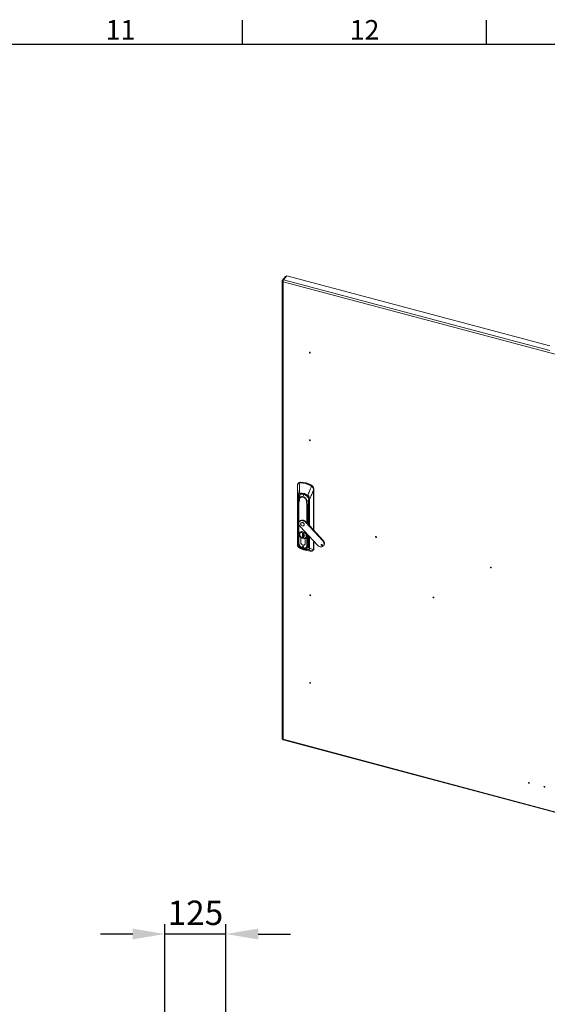
# Model space of a CAD drawing. Units: millimetres. Extents: x 63 to 8590, y 73 to 6123.
# Drawn here: x 5434 to 6515, y 3955 to 5974 of the extents above; entities that cross this region are included whole.
import ezdxf
from ezdxf.enums import TextEntityAlignment as Align

# ---------------------------------------------------------------- set-up
doc = ezdxf.new("R2010")
doc.units = ezdxf.units.MM
doc.header["$LTSCALE"] = 5
doc.header["$PDSIZE"] = -1
doc.layers.add('Dimensions', color=7, linetype='Continuous')
doc.layers.add('Title Block', color=7, linetype='Continuous')
doc.styles.add('ISO Proportional', font='ARIALN.TTF', dxfattribs={"width": 0.8})
doc.styles.get("Standard").update_dxf_attribs({"font": 'romans.shx', "width": 0.8})
doc.dimstyles.new('SLDDIMSTYLE2', dxfattribs={"dimscale": 10, "dimtxt": 2.5, "dimasz": 3.302, "dimexe": 1, "dimexo": 1, "dimgap": 0.926042, "dimtad": 1, "dimdec": 0, "dimrnd": 1e-09, "dimzin": 12, "dimdsep": 46, "dimtxsty": 'Standard', "dimcen": 2, "dimadec": 0, "dimazin": 3, "dimtfac": 1, "dimtdec": 0, "dimtmove": 0, "dimatfit": 0, "dimfxl": 1, "dimfrac": 2, "dimtolj": 1, "dimtzin": 12, "dimarcsym": 0})

# ---------------------------------------------------------------- blocks, each defined once
blk = doc.blocks.new('ISO A1 title block')
at = {"layer": 'Title Block'}
for p, q in [((570, 574), (570, 579)), ((620, 574), (620, 579)), ((820, 574), (20, 574))]:
    blk.add_line(p, q, dxfattribs=at)
at = {"layer": 'Title Block', "style": 'ISO Proportional'}
for s, p in [('11', (545, 576.5)), ('12', (595, 576.5))]:
    blk.add_text(s, height=4, dxfattribs=at).set_placement(p, align=Align.MIDDLE)
at = {"layer": 'Title Block', "style": 'ISO Proportional', "flags": 8}
for tag, p in [('FILENAME', (747, 43)), ('DATE', (772, 43)), ('SCALE', (802, 43)), ('EDITION', (787, 23)), ('SHEET', (802, 23))]:
    blk.add_attdef(tag, text='', height=2.5, dxfattribs=at).set_placement(p, align=Align.MIDDLE_LEFT)
blk.add_attdef('DRAWING_NUMBER', text='', height=3, dxfattribs=at).set_placement((755, 25), align=Align.MIDDLE)
blk = doc.blocks.new('*D3')
at = {"layer": 'Defpoints', "color": 0, "transparency": 16777216}
for p in [(5731.3, 4099.4), (5731.3, 3594.2), (5856.3, 3594.2)]:
    blk.add_point(p, dxfattribs=at)
at = {"layer": 'Dimensions', "color": 0, "lineweight": -2, "transparency": 16777216}
for p, q in [((5731.3, 3614.2), (5731.3, 4119.4)), ((5856.3, 3614.2), (5856.3, 4119.4)), ((5665.2, 4099.4), (5599.2, 4099.4)), ((5856.3, 4099.4), (5731.3, 4099.4)), ((5922.3, 4099.4), (5988.4, 4099.4))]:
    blk.add_line(p, q, dxfattribs=at)
at = {"layer": 'Dimensions', "color": 0, "transparency": 16777216}
for points in [[(5665.2, 4110.4), (5665.2, 4088.4), (5731.3, 4099.4)], [(5922.3, 4110.4), (5922.3, 4088.4), (5856.3, 4099.4)]]:
    blk.add_solid(points, dxfattribs=at)
at = {"layer": 'Dimensions', "color": 0, "transparency": 16777216, "insert": (5793.8, 4167.9), "char_height": 50, "attachment_point": 2}
blk.add_mtext('\\A1;125', dxfattribs=at)

msp = doc.modelspace()

# ---------------------------------------------------------------- linework, layer by layer
at = {"color": 7, "linetype": 'Continuous', "lineweight": 18}
for p, q in [((5971.4, 5438.7), (5971.4, 4499.8)), ((5978.3, 5447.8), (5971.7, 5439.4)), ((5973.3, 5439), (5971.7, 5439.4)), ((5973.2, 5436.6), (5973.2, 4498.6)), ((5974, 5440.9), (5980.7, 5449.2)), ((5979.3, 5447.5), (5978.3, 5447.8)), ((6519.6, 5305.6), (5980.7, 5449.2)), ((6002.9, 5017.1), (6002.9, 4896.4)), ((6002.9, 4896.3), (6002.9, 5017.1)), ((6004.7, 5024), (6004, 5023)), ((6006.6, 5024.7), (6008.2, 5024.9)), ((6008.9, 5025.8), (6008.2, 5024.9)), ((6031.3, 5019.8), (6030.5, 5018.9)), ((6030.5, 5018.9), (6032.1, 5017.9)), ((6035.7, 5011.4), (6036.4, 5012.2)), ((6036.4, 5012.2), (6036.4, 4927)), ((6003.6, 4896.7), (6003.6, 4996.6)), ((6003.9, 4996.4), (6003.9, 4896.5)), ((6004.4, 4989.9), (6004.4, 4902.9)), ((6004.8, 4992.5), (6005, 4990)), ((6006, 4993.4), (6006, 4993.2)), ((6006.7, 4991), (6007, 4990.8)), ((6021, 4987.1), (6021.4, 4987.1)), ((6004.7, 4978.3), (6004.6, 4968.6)), ((6004.6, 4968.5), (6004.7, 4978.2)), ((6004.6, 4968.6), (6004.6, 4902)), ((6004.6, 4901.9), (6004.6, 4968.5)), ((6004.8, 4978.4), (6004.7, 4978.3)), ((6004.7, 4978.3), (6004.7, 4978.3)), ((6005.4, 4984), (6005.4, 4900.8)), ((6024.6, 4972.9), (6024.9, 4963.1)), ((6025.2, 4963.3), (6024.9, 4973)), ((6026.3, 4984.2), (6026.3, 4938)), ((6014, 4946.7), (6014.9, 4947.7)), ((6007.6, 4946), (6006.8, 4944.9)), ((6008.4, 4935.1), (6043.2, 4897.1)), ((6010.1, 4942.5), (6009.7, 4942.1)), ((6012.9, 4942.9), (6013.2, 4943.3)), ((6016, 4937.1), (6016.3, 4937.5)), ((6019.7, 4943.2), (6020.5, 4944.3)), ((6054.6, 4905.3), (6019.7, 4943.2)), ((6055.4, 4906.3), (6020.5, 4944.3)), ((6002.8, 4903.8), (6002.9, 4925.2)), ((6007.2, 4920.3), (6007.1, 4919.2)), ((6008, 4923.2), (6007.4, 4922.4)), ((6008.7, 4922.2), (6008.5, 4922)), ((6009.4, 4912.8), (6009.4, 4912.7)), ((6009.4, 4912.7), (6009.4, 4902.4)), ((6009.5, 4902.4), (6009.5, 4912.7)), ((6012.9, 4921.2), (6015.1, 4920.6)), ((6012.9, 4913.1), (6012.9, 4921.2)), ((6013.1, 4913.2), (6012.9, 4913.1)), ((6015.1, 4912.5), (6012.9, 4913.1)), ((6013.1, 4921.2), (6013.1, 4913.2)), ((6013.1, 4913.2), (6015.1, 4912.7)), ((6013.1, 4913.2), (6013.1, 4913.2)), ((6015.1, 4920.6), (6015.1, 4919.2)), ((6015.1, 4914.4), (6015.1, 4912.5)), ((6015.2, 4919.2), (6015.2, 4919.2)), ((6015.2, 4919.1), (6015.2, 4914.7)), ((6015.8, 4916.2), (6015.8, 4918.6)), ((6015.8, 4917.8), (6015.9, 4917.8)), ((6015.9, 4917.8), (6015.9, 4918.5)), ((6018.6, 4900), (6018.6, 4910.3)), ((6018.7, 4910.2), (6018.8, 4910.4)), ((6018.7, 4900), (6018.7, 4910.2)), ((6019.7, 4912.4), (6019.9, 4912.7)), ((6020.4, 4913.4), (6020.5, 4913.6)), ((6020.7, 4911.8), (6021.3, 4912.6)), ((6026.3, 4915.6), (6026.3, 4897.2)), ((6055.4, 4906.3), (6054.6, 4905.3)), ((6002.9, 4896.3), (6002.9, 4896.3)), ((6005.4, 4900.8), (6004.6, 4901.9)), ((6009.4, 4902.3), (6009.5, 4902.4)), ((6014, 4892.2), (6014.9, 4893.3)), ((6014.9, 4893.3), (6015.1, 4893.2)), ((6017.9, 4898.1), (6018.6, 4898.9)), ((6024.9, 4896.5), (6023, 4896.1)), ((6023.7, 4892.3), (6024, 4892.7)), ((6024, 4892.7), (6026.2, 4895.9)), ((6034.9, 4885.8), (6035.8, 4886.8)), ((6035.5, 4887.6), (6035.5, 4887.6)), ((6036.4, 4888.7), (6035.6, 4887.8)), ((6036.4, 4904.6), (6036.4, 4888.7)), ((6052.8, 4895.8), (6053.6, 4896.8)), ((6054.1, 4896.8), (6053.6, 4896.8)), ((6056.1, 4895.4), (6057, 4896.5)), ((5973.4, 4497.3), (6552.8, 4342.8))]:
    msp.add_line(p, q, dxfattribs=at)
at = {"color": 8, "linetype": 'Continuous', "lineweight": 18}
for p, q in [((6530.7, 5288), (5973.2, 5436.6)), ((5974, 5440.9), (6519.6, 5295.5)), ((6035.5, 5008.4), (6035.5, 4928)), ((6035.6, 4927.8), (6035.6, 5008.5)), ((6006.3, 4995.8), (6004.7, 4993.9)), ((6006, 4993.8), (6004.8, 4992.5)), ((6005.8, 4990.9), (6005, 4990)), ((6005, 4990), (6005, 4981.7)), ((6027, 4937.2), (6027, 4990.3)), ((6027.5, 4990.3), (6027.5, 4936.7)), ((6005.2, 4983.4), (6005.2, 4983.9)), ((6005.2, 4983.2), (6005.3, 4983.8)), ((6005.9, 4943.1), (6005.9, 4983.7)), ((6022.2, 4979.3), (6022.2, 4942.4)), ((6023, 4941.6), (6023, 4979.3)), ((6025.2, 4963.3), (6026.3, 4972.2)), ((6026.3, 4972.2), (6025.2, 4963.3)), ((6026.6, 4937.7), (6026.6, 4983.9)), ((6024.9, 4963.1), (6024.9, 4939.5)), ((6025.2, 4939.2), (6025.2, 4963.3)), ((6005.9, 4900.4), (6005.9, 4939.5)), ((6014, 4910.8), (6014.1, 4910.9)), ((6020.8, 4915.3), (6020.7, 4915.8)), ((6022.2, 4920), (6022.2, 4896.1)), ((6023, 4896.1), (6023, 4919.2)), ((6024.9, 4917.1), (6024.9, 4896.5)), ((6025.2, 4896.6), (6025.2, 4916.8)), ((6026.6, 4897), (6026.6, 4915.3)), ((6027, 4890.3), (6027, 4914.8)), ((6027.5, 4914.3), (6027.5, 4890.3)), ((6009.4, 4902.4), (6009.5, 4902.6)), ((6018.7, 4900.1), (6018.6, 4900)), ((6026.3, 4898.2), (6025.2, 4896.6)), ((6035.5, 4905.6), (6035.5, 4887.6)), ((6035.6, 4887.8), (6035.6, 4905.4)), ((6033.4, 4884.8), (6033.2, 4884.8)), ((5973.2, 4498.6), (6552.8, 4344.1))]:
    msp.add_line(p, q, dxfattribs=at)
at = {"color": 7, "linetype": 'Continuous', "lineweight": 18, "flags": 128}
for points in [[(6029.1, 5291.1), (6029.1, 5291.5), (6028.9, 5291.8), (6028.6, 5292), (6028.2, 5292.2), (6027.9, 5292.2), (6027.6, 5292.1), (6027.4, 5291.9), (6027.3, 5291.6), (6027.4, 5291.3), (6027.6, 5291), (6027.9, 5290.7), (6028.2, 5290.6), (6028.6, 5290.5), (6028.9, 5290.6), (6029.1, 5290.8), (6029.1, 5291.1)], [(6029.1, 5111.5), (6029.1, 5111.8), (6028.9, 5112.1), (6028.6, 5112.4), (6028.2, 5112.5), (6027.9, 5112.6), (6027.6, 5112.5), (6027.4, 5112.3), (6027.3, 5112), (6027.4, 5111.6), (6027.6, 5111.3), (6027.9, 5111.1), (6028.2, 5110.9), (6028.6, 5110.9), (6028.9, 5111), (6029.1, 5111.2), (6029.1, 5111.5)], [(6004.7, 4993.9), (6004.9, 4995.6), (6005.4, 4997.1), (6006.2, 4998.5), (6007.3, 4999.6), (6008.6, 5000.5), (6010.2, 5001), (6011.9, 5001.3), (6013.8, 5001.2), (6015.7, 5000.9), (6016.9, 5000.5)], [(6006.5, 4996.7), (6006.3, 4996), (6006.3, 4995.8)], [(6014.2, 4996), (6012.7, 4996.3), (6011.3, 4996.3), (6009.9, 4996), (6008.8, 4995.5), (6007.8, 4994.7), (6007.1, 4993.7), (6006.7, 4992.5), (6006.5, 4991.2)], [(6026.5, 4986.7), (6026.5, 4986.6), (6026.5, 4986.6), (6026.5, 4986.5), (6026.5, 4986.4), (6026.5, 4986.4), (6026.6, 4986.3), (6026.7, 4986.3), (6026.8, 4986.2)], [(6026.3, 4984.2), (6026.3, 4984.2), (6026.3, 4984.3)], [(6008.4, 4935.1), (6007.3, 4936.5), (6006.4, 4938), (6005.9, 4939.6), (6005.6, 4941.1), (6005.8, 4942.6), (6006.2, 4944), (6007, 4945.1), (6008, 4946), (6009.3, 4946.6), (6010.8, 4947), (6012.4, 4947), (6014, 4946.7)], [(6012.9, 4936.4), (6011.7, 4936.8), (6010.7, 4937.6), (6009.9, 4938.5), (6009.4, 4939.5), (6009.2, 4940.6), (6009.4, 4941.6), (6009.9, 4942.3), (6010.7, 4942.8), (6011.7, 4943), (6012.9, 4942.9)], [(6012.9, 4942.9), (6014, 4942.4), (6015, 4941.7), (6015.8, 4940.8), (6016.3, 4939.7), (6016.5, 4938.7), (6016.3, 4937.7), (6015.8, 4936.9), (6015, 4936.4), (6014, 4936.2), (6012.9, 4936.4)], [(6016.3, 4937.5), (6016.6, 4938.1), (6016.8, 4939.1), (6016.6, 4940.1), (6016.1, 4941.2), (6015.3, 4942.1), (6014.3, 4942.9), (6013.2, 4943.3)], [(6018.7, 4910.2), (6019.9, 4910.9), (6020.8, 4911.8), (6021.5, 4913), (6021.8, 4914.4), (6021.8, 4915.8), (6021.5, 4917.3), (6020.8, 4918.9), (6019.8, 4920.3), (6018.6, 4921.6), (6017.2, 4922.7), (6015.7, 4923.6), (6014, 4924.2), (6012.4, 4924.4), (6010.9, 4924.4), (6009.5, 4924), (6008.2, 4923.4), (6007.3, 4922.5), (6006.6, 4921.3), (6006.3, 4920), (6006.3, 4918.5), (6006.6, 4917), (6007.2, 4915.5), (6008.2, 4914), (6009.4, 4912.7)], [(6009.5, 4912.7), (6008.3, 4914), (6007.3, 4915.4), (6006.7, 4916.9), (6006.4, 4918.5), (6006.4, 4919.9), (6006.7, 4921.2), (6007.3, 4922.4), (6008.3, 4923.3), (6009.5, 4924), (6010.9, 4924.3), (6012.4, 4924.3), (6014, 4924.1), (6015.6, 4923.5), (6017.2, 4922.6), (6018.6, 4921.5), (6019.8, 4920.2), (6020.7, 4918.8), (6021.4, 4917.3), (6021.7, 4915.8), (6021.7, 4914.4), (6021.4, 4913), (6020.7, 4911.9), (6019.8, 4911), (6018.6, 4910.3)], [(6014, 4923.5), (6012.5, 4923.8), (6011, 4923.7), (6009.6, 4923.3), (6008.5, 4922.6), (6007.7, 4921.6), (6007.1, 4920.4), (6007, 4919), (6007.1, 4917.6), (6007.7, 4916.1), (6008.5, 4914.6), (6009.6, 4913.3), (6011, 4912.2), (6012.5, 4911.3), (6014, 4910.8)], [(6014, 4910.8), (6015.6, 4910.5), (6017.1, 4910.6), (6018.4, 4911), (6019.6, 4911.7), (6020.4, 4912.7), (6020.9, 4913.9), (6021.1, 4915.2), (6020.9, 4916.7), (6020.4, 4918.2), (6019.6, 4919.6), (6018.4, 4920.9), (6017.1, 4922), (6015.6, 4922.9), (6014, 4923.5)], [(6057, 4896.5), (6057.6, 4897.6), (6058, 4898.9), (6058.1, 4900.4), (6057.9, 4901.9), (6057.3, 4903.4), (6056.5, 4904.9), (6055.4, 4906.3)], [(6164.7, 4913.2), (6164.6, 4913.5), (6164.4, 4913.8), (6164.1, 4914.1), (6163.7, 4914.2), (6163.4, 4914.3), (6163.1, 4914.2), (6162.9, 4914), (6162.8, 4913.7), (6162.9, 4913.3), (6163.1, 4913), (6163.4, 4912.8), (6163.7, 4912.6), (6164.1, 4912.6), (6164.4, 4912.7), (6164.6, 4912.9), (6164.7, 4913.2)], [(6004.6, 4901.9), (6004.8, 4900.2), (6005.3, 4898.4), (6006.2, 4896.7), (6007.3, 4895), (6008.7, 4893.5), (6010.3, 4892.2), (6012, 4891.2), (6013.8, 4890.4), (6014.8, 4890.1)], [(6005.1, 4892.2), (6005.1, 4892.2), (6005.1, 4892.2), (6005.1, 4892.2)], [(6005.8, 4891.8), (6005.8, 4891.8), (6005.8, 4891.8)], [(6009.4, 4902.3), (6009.5, 4901.2), (6010, 4900), (6010.7, 4898.9), (6011.7, 4898), (6012.8, 4897.3), (6014, 4896.8), (6015.3, 4896.6), (6016.4, 4896.7), (6017.4, 4897.2), (6018.1, 4897.9), (6018.5, 4898.8), (6018.7, 4899.9)], [(6014, 4894.3), (6013.6, 4894.3), (6013.2, 4894.2), (6013, 4893.9), (6012.9, 4893.5), (6013, 4893.1), (6013.2, 4892.7), (6013.6, 4892.4), (6014, 4892.2)], [(6014, 4892.2), (6014.5, 4892.2), (6014.8, 4892.3), (6015.1, 4892.6), (6015.2, 4892.9), (6015.1, 4893.4), (6014.8, 4893.8), (6014.5, 4894.1), (6014, 4894.3)], [(6014.9, 4890.1), (6015.9, 4889.9), (6017.7, 4889.8), (6019.5, 4889.9), (6021.1, 4890.4), (6022.5, 4891.1), (6023.6, 4892.2), (6024.5, 4893.5), (6025, 4895), (6025.2, 4896.6)], [(6054.6, 4905.3), (6055.7, 4903.9), (6056.5, 4902.4), (6057.1, 4900.9), (6057.3, 4899.3), (6057.2, 4897.9), (6056.8, 4896.5), (6056.1, 4895.4), (6055.1, 4894.5), (6053.9, 4893.8), (6052.5, 4893.4), (6050.9, 4893.3), (6049.3, 4893.6), (6047.6, 4894.1), (6046, 4894.9), (6044.6, 4895.9), (6043.2, 4897.1)], [(6052.8, 4895.8), (6052.2, 4896), (6051.8, 4896.4), (6051.5, 4896.9), (6051.4, 4897.4), (6051.5, 4897.8), (6051.8, 4898.1), (6052.2, 4898.3), (6052.8, 4898.2)], [(6052.8, 4898.2), (6053.3, 4898), (6053.7, 4897.6), (6054, 4897.2), (6054.1, 4896.7), (6054, 4896.2), (6053.7, 4895.9), (6053.3, 4895.8), (6052.8, 4895.8)], [(6399.8, 4850.5), (6399.7, 4850.8), (6399.5, 4851.2), (6399.2, 4851.4), (6398.9, 4851.6), (6398.5, 4851.6), (6398.3, 4851.5), (6398.1, 4851.3), (6398, 4851), (6398.1, 4850.7), (6398.3, 4850.3), (6398.5, 4850.1), (6398.9, 4849.9), (6399.2, 4849.9), (6399.5, 4850), (6399.7, 4850.2), (6399.8, 4850.5)], [(6029.6, 4793.7), (6029.5, 4794.1), (6029.3, 4794.4), (6029, 4794.6), (6028.7, 4794.8), (6028.3, 4794.8), (6028, 4794.7), (6027.8, 4794.5), (6027.8, 4794.2), (6027.8, 4793.9), (6028, 4793.6), (6028.3, 4793.3), (6028.7, 4793.2), (6029, 4793.1), (6029.3, 4793.2), (6029.5, 4793.4), (6029.6, 4793.7)], [(6282.2, 4789), (6282.2, 4789.3), (6282, 4789.6), (6281.7, 4789.9), (6281.3, 4790), (6281, 4790.1), (6280.7, 4790), (6280.5, 4789.8), (6280.4, 4789.5), (6280.5, 4789.1), (6280.7, 4788.8), (6281, 4788.6), (6281.3, 4788.4), (6281.7, 4788.4), (6282, 4788.5), (6282.2, 4788.7), (6282.2, 4789)], [(6029.6, 4614.1), (6029.5, 4614.4), (6029.3, 4614.8), (6029, 4615), (6028.7, 4615.2), (6028.3, 4615.2), (6028, 4615.1), (6027.8, 4614.9), (6027.8, 4614.6), (6027.8, 4614.3), (6028, 4613.9), (6028.3, 4613.7), (6028.7, 4613.5), (6029, 4613.5), (6029.3, 4613.6), (6029.5, 4613.8), (6029.6, 4614.1)], [(6477.9, 4409.3), (6477.8, 4409.6), (6477.6, 4409.9), (6477.3, 4410.2), (6477, 4410.3), (6476.6, 4410.4), (6476.3, 4410.3), (6476.1, 4410.1), (6476.1, 4409.8), (6476.1, 4409.4), (6476.3, 4409.1), (6476.6, 4408.9), (6477, 4408.7), (6477.3, 4408.7), (6477.6, 4408.8), (6477.8, 4409), (6477.9, 4409.3)], [(6509.7, 4400.8), (6509.6, 4401.2), (6509.4, 4401.5), (6509.1, 4401.7), (6508.7, 4401.9), (6508.4, 4401.9), (6508.1, 4401.8), (6507.9, 4401.6), (6507.8, 4401.3), (6507.9, 4401), (6508.1, 4400.7), (6508.4, 4400.4), (6508.7, 4400.2), (6509.1, 4400.2), (6509.4, 4400.3), (6509.6, 4400.5), (6509.7, 4400.8)]]:
    msp.add_lwpolyline(points, dxfattribs=at)
at = {"color": 8, "linetype": 'Continuous', "lineweight": 18, "flags": 128}
for points in [[(6002.9, 5017.1), (6002.9, 5017.1), (6002.9, 5017.1)], [(6002.9, 4896.4), (6002.9, 4896.3), (6002.9, 4896.3)], [(6014.8, 4890.1), (6015.7, 4889.9), (6017.5, 4889.7), (6019.3, 4889.8), (6020.9, 4890.3), (6022.2, 4891.1), (6023.4, 4892.1), (6024.2, 4893.4), (6024.7, 4894.9), (6024.9, 4896.5)]]:
    msp.add_lwpolyline(points, dxfattribs=at)
at = {"color": 7, "linetype": 'Continuous', "lineweight": 18}
for centre, radius, start, end in [((6029, 5292.4), 0.638, 203.6549, 259.0424), ((6029, 5112.7), 0.638, 203.6582, 259.0391), ((6003.1, 5020), 0.123, 129.6175, 208.1894), ((6008.7, 5020.6), 5.22, 88.0186, 139.3349), ((6007.1, 5024.4), 0.599, 154.0374, 200.3919), ((6008.8, 5024.5), 0.744, 147.2258, 186.2383), ((6008.1, 4982.1), 42.3, 74.7917, 90.0198), ((6008.2, 4982.3), 42.6, 74.7917, 90.0198), ((6008.3, 4978.6), 47.2, 60.8697, 89.2823), ((6020.3, 5022.8), 1.14, 145.2486, 171.0119), ((6005.8, 4973.3), 51.4, 61.5281, 74.8957), ((6005.9, 4973.5), 51.7, 61.5281, 74.8957), ((6032.6, 5017.4), 2.51, 143.1162, 154.918), ((6027.1, 5011.5), 9.29, 4.3778, 63.7639), ((6036.2, 5013.6), 5.9, 134.3951, 139.4693), ((6035.5, 5011.7), 0.451, 277.2702, 309.4761), ((6035.3, 5008.8), 0.402, 291.1274, 319.2016), ((6004, 4996.8), 0.351, 197.8444, 262.6611), ((6004.3, 4993), 0.792, 261.1616, 311.9396), ((6004.6, 4990.5), 0.693, 252.5293, 310.2263), ((6014.2, 4994), 9.49, 180.102, 189.1168), ((6017.4, 4993.2), 11.4, 166.4763, 179.7647), ((6017.4, 4993.2), 11.4, 140.2895, 162.0027), ((6005.8, 4991.3), 0.727, 352.1042, 359.579), ((6005.8, 4991.3), 0.68, 350.6986, 358.3626), ((6007.3, 4992), 1.17, 239.2069, 255.6571), ((6009.3, 4978), 25.7, 55.3106, 94.8414), ((6007.9, 5003.7), 0.844, 188.3352, 202.6956), ((6011.7, 4986.2), 10.1, 5.4669, 76.0617), ((6013.3, 4987.3), 13.4, 3.4555, 55.3226), ((6021.4, 4988.7), 1.62, 255.3168, 268.4626), ((6023.8, 4987.2), 1.92, 180.3145, 183.2185), ((6023.9, 4987.3), 2.06, 183.8759, 186.5346), ((6027.1, 4997.1), 3.82, 148.12, 150.952), ((6025.4, 4988.9), 0.368, 301.9736, 322.194), ((6025.4, 4988.9), 0.326, 292.4557, 312.7174), ((6018.3, 4988.1), 8.33, 350.267, 0.1022), ((6027.2, 4991), 0.812, 255.1565, 291.4015), ((6004.9, 4978.3), 0.204, 140.5944, 176.7799), ((6005.6, 4983.9), 0.321, 175.7244, 204.1877), ((6005.7, 4984), 0.348, 173.1086, 178.8711), ((6021.8, 4979.2), 1.12, 2.9371, 4.7952), ((6022.9, 4979.6), 0.708, 295.1174, 310.8016), ((6024.5, 4973.4), 0.499, 280.3702, 318.0036), ((6012.6, 4941.4), 6.7, 70.0823, 137.5369), ((6010.8, 4935.1), 12, 42.3697, 74.4253), ((6011.6, 4936.1), 12, 42.3697, 74.4253), ((6024.8, 4963.6), 0.499, 280.3702, 318.0036), ((6024.8, 4963.6), 0.471, 278.5195, 320.1293), ((6025.1, 4963.4), 0.148, 300.4885, 305.3036), ((6012.2, 4940.6), 2.87, 69.7169, 137.9023), ((6016.5, 4920.1), 9.49, 186.9417, 255.9637), ((6016.1, 4916.3), 5.7, 250.1658, 317.4534), ((6013.3, 4916.2), 3.48, 9.3367, 58.3775), ((6009.5, 4917.4), 6.31, 333.9947, 12.0862), ((6164.5, 4914.4), 0.638, 203.6589, 259.0383), ((6003.1, 4896.3), 0.157, 171.0569, 187.7072), ((6004, 4896.8), 0.351, 197.8444, 262.6611), ((6006, 4901.3), 0.873, 217.4483, 258.5233), ((6016.8, 4901.7), 11.5, 184.6255, 273.9882), ((6030.7, 4931.5), 46.8, 237.943, 272.209), ((6006.4, 4892.6), 0.287, 149.7228, 185.2965), ((6026.3, 4928.4), 41.2, 240.6191, 254.8739), ((6013.2, 4902.4), 3.79, 180.0041, 181.8618), ((6015.5, 4903), 6.01, 185.1389, 256.1012), ((6015.3, 4894.8), 1.57, 198.0383, 255.2291), ((6015.3, 4900.1), 3.26, 246.8288, 357.8255), ((6015.7, 4888.8), 0.27, 172.0538, 220.2532), ((6024.3, 4920.9), 33.4, 254.7467, 271.1303), ((6015, 4900), 3.7, 358.1137, 0.0041), ((6019.5, 4897.1), 6.84, 290.3705, 1.6032), ((6022.6, 4897.7), 1.68, 255.5097, 281.8543), ((6025.2, 4887.8), 0.366, 193.4575, 237.8023), ((6024.8, 4897), 0.49, 279.0725, 317.0459), ((6025, 4896.8), 0.251, 321.3201, 325.2792), ((6027.2, 4891.1), 0.812, 255.1565, 291.4015), ((6035.3, 4888), 0.402, 291.1274, 319.2017), ((6035.3, 4888), 0.393, 289.9261, 318.229), ((6033.4, 4888.7), 3.01, 322.0597, 1.2285), ((6054, 4898.6), 1.84, 190.4241, 255.7119), ((6032.6, 4884.8), 0.143, 245.0354, 280.0647), ((6033.2, 4885), 0.268, 283.0866, 316.7618), ((6399.7, 4851.7), 0.638, 203.6678, 259.0294), ((6029.5, 4795), 0.638, 203.6772, 259.0201), ((6282.1, 4790.2), 0.638, 203.6665, 259.0307), ((6029.5, 4615.3), 0.638, 203.663, 259.0343), ((6477.8, 4410.5), 0.638, 203.6723, 259.025), ((6509.5, 4402.1), 0.638, 203.6733, 259.024)]:
    msp.add_arc(centre, radius, start, end, dxfattribs=at)
at = {"color": 8, "linetype": 'Continuous', "lineweight": 18}
for centre, radius, start, end in [((6038.5, 4988.2), 25.6, 150.7515, 162.224), ((6035, 4988.7), 9.5, 162.4607, 180.7545), ((6004.8, 4968.6), 0.195, 180.0292, 212.6273), ((6004.8, 4968.6), 0.183, 179.3931, 213.7398), ((6004.9, 4978.3), 0.194, 178.4778, 212.6586), ((6026.6, 4984.3), 0.332, 191.8381, 264.0374), ((6007.3, 4919.2), 0.274, 196.8781, 263.4752), ((6015, 4916.5), 1.81, 275.503, 8.8552), ((6021, 4916), 0.667, 255.4183, 282.9482), ((6004.6, 4903.7), 0.834, 255.469, 273.7758), ((6004.8, 4902), 0.184, 180.67, 213.6549), ((6017.2, 4896), 5.78, 274.3894, 0.8849), ((6018.3, 4896.5), 6.88, 326.4565, 1.06), ((6026.6, 4897.3), 0.332, 191.8381, 264.0374), ((6033.2, 4885), 0.254, 253.1062, 282.2501)]:
    msp.add_arc(centre, radius, start, end, dxfattribs=at)
at = {"color": 7, "linetype": 'Continuous', "lineweight": 18}
for points in [[(5971.7, 5439.4), (5971.5, 5439.2), (5971.3, 5438.6), (5971.5, 5437.8), (5972.1, 5437.1), (5972.8, 5436.8), (5973.2, 5436.6)], [(5973.2, 5436.6), (5973.2, 5437), (5973.1, 5437.7), (5973.3, 5439), (5973.6, 5440.1), (5973.9, 5440.6), (5974, 5440.9)]]:
    msp.add_open_spline(points, degree=3, dxfattribs=at)
for points, knots in [([(6002.9, 5017.1), (6002.9, 5017.6), (6002.9, 5018.5), (6003, 5019.5), (6003, 5019.9)], [0, 0, 0, 0, 0.560645, 1, 1, 1, 1]), ([(6002.9, 5017.1), (6003, 5014.8), (6003.1, 5011), (6003.3, 5005.6), (6003.5, 5001.1), (6003.6, 4998.1), (6003.6, 4996.6)], [0, 0, 0, 0, 0.340002, 0.560004, 0.780005, 1, 1, 1, 1]), ([(6003, 5019.9), (6003.1, 5020.5), (6003.3, 5021.7), (6004, 5022.9), (6005.1, 5023.7), (6006.1, 5024), (6006.5, 5024.2)], [0, 0, 0, 0, 0.273596, 0.553225, 0.7752, 1, 1, 1, 1]), ([(6003.1, 5020.1), (6003.1, 5020.6), (6003.2, 5021.5), (6003.5, 5022.2), (6003.7, 5022.6), (6003.8, 5022.9), (6004, 5023.1), (6004, 5023.1)], [0, 0, 0, 0, 0.483245, 0.727001, 0.756392, 0.969385, 1, 1, 1, 1]), ([(6006.5, 5024.2), (6006.8, 5024.3), (6007.3, 5024.4), (6007.8, 5024.4), (6008.1, 5024.4)], [0, 0, 0, 0, 0.559736, 1, 1, 1, 1]), ([(6006.5, 5024.2), (6006.6, 5021.7), (6006.7, 5018.6), (6006.8, 5014.7), (6006.9, 5012.5), (6006.9, 5010.3), (6007, 5007.3), (6007.1, 5005), (6007.1, 5003.6)], [0, 0, 0, 0, 0.355164, 0.456272, 0.563997, 0.674768, 0.782792, 1, 1, 1, 1]), ([(6031.7, 5017.5), (6030.8, 5015.4), (6029.3, 5012), (6027.3, 5007.2), (6025.6, 5003.1), (6024.4, 5000.4), (6023.9, 4999.1)], [0, 0, 0, 0, 0.339766, 0.559691, 0.779732, 1, 1, 1, 1]), ([(6027.5, 4990.3), (6028.4, 4992.3), (6029.9, 4995.7), (6031.9, 5000.4), (6033.7, 5004.4), (6034.9, 5007.1), (6035.5, 5008.4)], [0, 0, 0, 0, 0.339995, 0.559997, 0.779998, 1, 1, 1, 1]), ([(6030.3, 5018.5), (6030.6, 5018.3), (6031.1, 5018), (6031.5, 5017.6), (6031.7, 5017.5)], [0, 0, 0, 0, 0.559788, 1, 1, 1, 1]), ([(6031.7, 5017.5), (6032.3, 5017), (6033.4, 5015.9), (6034.7, 5014.3), (6035.4, 5012.8), (6035.5, 5011.8), (6035.5, 5011.3)], [0, 0, 0, 0, 0.284024, 0.565669, 0.784257, 1, 1, 1, 1]), ([(6032.1, 5017.9), (6032.6, 5017.4), (6033.6, 5016.4), (6034.5, 5015.2), (6035, 5014.4), (6035.3, 5013.8), (6035.7, 5012.9), (6035.7, 5012), (6035.7, 5011.4)], [0, 0, 0, 0, 0.249398, 0.499465, 0.584195, 0.610119, 0.750023, 1, 1, 1, 1]), ([(6035.5, 5011.3), (6035.5, 5010.7), (6035.4, 5009.7), (6035.5, 5008.8), (6035.5, 5008.4)], [0, 0, 0, 0, 0.559175, 1, 1, 1, 1]), ([(6035.6, 5008.5), (6035.6, 5009), (6035.6, 5010), (6035.7, 5010.9), (6035.7, 5011.4)], [0, 0, 0, 0, 0.55993, 1, 1, 1, 1]), ([(6003.6, 4996.6), (6003.7, 4997.2), (6003.7, 4998.2), (6003.9, 4999.6), (6004.2, 5000.8), (6004.7, 5001.8), (6005.1, 5002.5), (6005.6, 5002.9), (6006.2, 5003.3), (6006.7, 5003.5), (6007.1, 5003.6)], [0, 0, 0, 0, 0.175531, 0.340432, 0.499793, 0.633745, 0.749627, 0.814609, 0.874912, 1, 1, 1, 1]), ([(6007.1, 5003.3), (6006.6, 5003.2), (6005.7, 5002.8), (6004.8, 5001.6), (6004.3, 5000.1), (6004, 4998.3), (6003.9, 4997), (6003.9, 4996.4)], [0, 0, 0, 0, 0.18373, 0.365283, 0.555908, 0.778397, 1, 1, 1, 1]), ([(6004.4, 4989.9), (6004.3, 4990.3), (6004.3, 4991.1), (6004.2, 4991.9), (6004.2, 4992.3)], [0, 0, 0, 0, 0.559919, 1, 1, 1, 1]), ([(6006, 4993.3), (6005.9, 4991.4), (6005.7, 4988.4), (6005.3, 4985.2), (6005.2, 4984)], [0, 0, 0, 0, 0.619194, 1, 1, 1, 1]), ([(6006.5, 4991.2), (6006.3, 4990.3), (6006.1, 4989), (6005.8, 4987.1), (6005.5, 4985.5), (6005.3, 4984.5), (6005.2, 4983.9)], [0, 0, 0, 0, 0.339944, 0.55998, 0.780041, 1, 1, 1, 1]), ([(6005.9, 4983.7), (6006, 4984.5), (6006.2, 4985.8), (6006.5, 4987.7), (6006.8, 4989.2), (6007, 4990.3), (6007, 4990.8)], [0, 0, 0, 0, 0.339991, 0.559997, 0.780003, 1, 1, 1, 1]), ([(6006.5, 4991.3), (6006.5, 4991.2), (6006.5, 4991.2), (6006.5, 4991.2), (6006.5, 4991.2)], [0, 0, 0, 0, 0.56, 1, 1, 1, 1]), ([(6006.5, 4991.2), (6006.5, 4991.2), (6006.6, 4991.1), (6006.7, 4991), (6006.7, 4991)], [0, 0, 0, 0, 0.498683, 1, 1, 1, 1]), ([(6007, 4990.8), (6007, 4990.8), (6006.9, 4990.9), (6006.7, 4990.9), (6006.6, 4991), (6006.5, 4991.1), (6006.5, 4991.2)], [0, 0, 0, 0, 0.251919, 0.501165, 0.751229, 1, 1, 1, 1]), ([(6006.5, 4991.2), (6006.5, 4991.2), (6006.5, 4991.2), (6006.5, 4991.2), (6006.5, 4991.2)], [0, 0, 0, 0, 0.560187, 1, 1, 1, 1]), ([(6007, 4990.8), (6007.1, 4991.4), (6007.2, 4992.7), (6008.3, 4994.2), (6009.8, 4995.2), (6011.8, 4995.6), (6014, 4995.4), (6016.3, 4994.4), (6018.2, 4993), (6019.8, 4991.2), (6020.8, 4989.1), (6021, 4987.7), (6021, 4987.1)], [0, 0, 0, 0, 0.090412, 0.204776, 0.295189, 0.394898, 0.5, 0.605102, 0.704811, 0.795224, 0.909588, 1, 1, 1, 1]), ([(6007, 4990.8), (6007, 4990.8), (6007, 4990.8), (6007, 4990.8), (6007, 4990.8)], [0, 0, 0, 0, 0.56, 1, 1, 1, 1]), ([(6023.8, 4998.9), (6022.3, 4999.8), (6019.3, 5001.6), (6014.8, 5003), (6010.7, 5003.6), (6008.3, 5003.4), (6007.1, 5003.3)], [0, 0, 0, 0, 0.277667, 0.560497, 0.782266, 1, 1, 1, 1]), ([(6013.7, 5001.3), (6014.3, 5001.2), (6016, 5001.1), (6018.8, 4999.9), (6021.7, 4997.8), (6023.9, 4995.7), (6024.8, 4994.1), (6025.1, 4993.5)], [0, 0, 0, 0, 0.131108, 0.379261, 0.618183, 0.857261, 1, 1, 1, 1]), ([(6021, 4987.1), (6021, 4987.1), (6021, 4987.1), (6021, 4987.1), (6021, 4987.1)], [0, 0, 0, 0, 0.56, 1, 1, 1, 1]), ([(6021, 4987.1), (6021.2, 4986.2), (6021.4, 4984.7), (6021.7, 4982.7), (6022, 4981), (6022.1, 4979.9), (6022.2, 4979.3)], [0, 0, 0, 0, 0.339997, 0.560007, 0.780005, 1, 1, 1, 1]), ([(6021.8, 4987.1), (6021.8, 4987.1), (6021.6, 4987), (6021.4, 4987), (6021.2, 4987), (6021.1, 4987.1), (6021, 4987.1)], [0, 0, 0, 0, 0.248771, 0.498834, 0.748083, 1, 1, 1, 1]), ([(6021.4, 4987.1), (6021.5, 4987.1), (6021.6, 4987.1), (6021.8, 4987.1), (6021.8, 4987.2)], [0, 0, 0, 0, 0.501319, 1, 1, 1, 1]), ([(6021.8, 4987.2), (6022.5, 4987.4), (6023.9, 4987.7), (6025, 4988.3), (6025.5, 4988.6)], [0, 0, 0, 0, 0.499999, 1, 1, 1, 1]), ([(6021.8, 4987.1), (6022.6, 4987.3), (6024, 4987.7), (6025.1, 4988.3), (6025.5, 4988.6)], [0, 0, 0, 0, 0.559398, 1, 1, 1, 1]), ([(6021.8, 4987.2), (6021.8, 4987.2), (6021.8, 4987.2), (6021.8, 4987.2), (6021.8, 4987.2)], [0, 0, 0, 0, 0.56, 1, 1, 1, 1]), ([(6023.3, 4979.1), (6023.2, 4980), (6022.9, 4981.5), (6022.5, 4983.5), (6022.2, 4985.3), (6021.9, 4986.5), (6021.8, 4987.1)], [0, 0, 0, 0, 0.339988, 0.560044, 0.78004, 1, 1, 1, 1]), ([(6021.8, 4987.1), (6021.8, 4987.1), (6021.8, 4987.1), (6021.8, 4987.1), (6021.8, 4987.1)], [0, 0, 0, 0, 0.559813, 1, 1, 1, 1]), ([(6027, 4990.3), (6027, 4991.1), (6026.9, 4992.7), (6026.5, 4994.9), (6025.8, 4996.6), (6025, 4997.9), (6024.2, 4998.6), (6023.8, 4998.9)], [0, 0, 0, 0, 0.280603, 0.562105, 0.70827, 0.85331, 1, 1, 1, 1]), ([(6023.9, 4999.1), (6024.2, 4998.8), (6025, 4998.2), (6026.1, 4996.7), (6026.9, 4994.8), (6027.4, 4992.5), (6027.4, 4991), (6027.5, 4990.3)], [0, 0, 0, 0, 0.129909, 0.258032, 0.509324, 0.754581, 1, 1, 1, 1]), ([(6024.9, 4973), (6025.1, 4973.6), (6025.4, 4974.8), (6025.5, 4976.6), (6025.6, 4978.9), (6025.5, 4982.8), (6025.6, 4986.3), (6025.6, 4988.6)], [0, 0, 0, 0, 0.104373, 0.209458, 0.313768, 0.560183, 1, 1, 1, 1]), ([(6025.5, 4988.6), (6025.5, 4987.1), (6025.4, 4984.2), (6025.5, 4980.8), (6025.5, 4978.2), (6025.5, 4976.5), (6025.4, 4974.7), (6025, 4973.6), (6024.9, 4973)], [0, 0, 0, 0, 0.281321, 0.562173, 0.685374, 0.808016, 0.904651, 1, 1, 1, 1]), ([(6025.5, 4988.6), (6025.5, 4988.6), (6025.5, 4988.6), (6025.5, 4988.6), (6025.5, 4988.6)], [0, 0, 0, 0, 0.558893, 1, 1, 1, 1]), ([(6025.6, 4988.7), (6025.6, 4988.7), (6025.6, 4988.7), (6025.6, 4988.6), (6025.6, 4988.6)], [0, 0, 0, 0, 0.559228, 1, 1, 1, 1]), ([(6026.5, 4986.5), (6026.4, 4986.2), (6026.3, 4985.4), (6026.3, 4984.6), (6026.3, 4984.2)], [0, 0, 0, 0, 0.45262, 1, 1, 1, 1]), ([(6004.7, 4978.2), (6004.8, 4979.2), (6005, 4981), (6005.1, 4982.6), (6005.2, 4983.2)], [0, 0, 0, 0, 0.623872, 1, 1, 1, 1]), ([(6004.8, 4978.4), (6004.8, 4979.4), (6004.9, 4981.1), (6005.1, 4982.7), (6005.2, 4983.4)], [0, 0, 0, 0, 0.556195, 1, 1, 1, 1]), ([(6004.8, 4978.4), (6004.8, 4978.4), (6004.8, 4978.4), (6004.8, 4978.4), (6004.8, 4978.4)], [0, 0, 0, 0, 0.56, 1, 1, 1, 1]), ([(6005.2, 4983.9), (6005.3, 4984), (6005.3, 4984), (6005.3, 4984.1), (6005.3, 4984.1), (6005.3, 4984.1), (6005.4, 4984), (6005.4, 4984)], [0, 0, 0, 0, 0.443814, 0.684107, 0.822111, 0.903651, 1, 1, 1, 1]), ([(6005.3, 4983.8), (6005.3, 4983.8), (6005.3, 4983.9), (6005.3, 4984), (6005.3, 4984), (6005.3, 4984), (6005.4, 4984), (6005.4, 4984)], [0, 0, 0, 0, 0.499807, 0.74909, 0.874511, 0.937505, 1, 1, 1, 1]), ([(6005.4, 4984), (6005.4, 4984), (6005.4, 4983.9), (6005.6, 4983.8), (6005.7, 4983.7), (6005.8, 4983.7), (6005.9, 4983.7)], [0, 0, 0, 0, 0.25468, 0.509465, 0.759381, 1, 1, 1, 1]), ([(6005.9, 4983.7), (6005.8, 4983.7), (6005.7, 4983.7), (6005.5, 4983.8), (6005.4, 4983.9), (6005.4, 4984)], [0, 0, 0, 0, 0.310007, 0.580288, 1, 1, 1, 1]), ([(6022.2, 4979.3), (6022.2, 4979.3), (6022.4, 4979.3), (6022.6, 4979.3), (6022.8, 4979.3), (6022.9, 4979.3), (6023, 4979.3)], [0, 0, 0, 0, 0.240619, 0.490535, 0.74532, 1, 1, 1, 1]), ([(6023, 4979.3), (6022.8, 4979.3), (6022.7, 4979.3), (6022.4, 4979.3), (6022.3, 4979.3), (6022.2, 4979.3)], [0, 0, 0, 0, 0.419715, 0.689995, 1, 1, 1, 1]), ([(6023, 4979.3), (6023, 4979.3), (6023, 4979.3), (6023.1, 4979.3), (6023.1, 4979.3), (6023.2, 4979.2), (6023.3, 4979.2), (6023.3, 4979.1)], [0, 0, 0, 0, 0.095825, 0.176892, 0.314317, 0.555569, 1, 1, 1, 1]), ([(6023, 4979.3), (6023, 4979.3), (6023, 4979.3), (6023, 4979.3), (6023.1, 4979.2), (6023.1, 4979.2), (6023.1, 4979.1), (6023.2, 4979)], [0, 0, 0, 0, 0.062129, 0.124667, 0.249381, 0.499528, 1, 1, 1, 1]), ([(6023.2, 4979), (6023.5, 4977.9), (6024, 4975.9), (6024.4, 4973.8), (6024.6, 4972.9)], [0, 0, 0, 0, 0.559991, 1, 1, 1, 1]), ([(6024.9, 4973), (6024.6, 4974.2), (6024.2, 4976.3), (6023.6, 4978.2), (6023.3, 4979.1)], [0, 0, 0, 0, 0.558304, 1, 1, 1, 1]), ([(6024.6, 4972.9), (6024.7, 4972.9), (6024.8, 4972.9), (6024.8, 4973), (6024.9, 4973)], [0, 0, 0, 0, 0.56, 1, 1, 1, 1]), ([(6024.9, 4973), (6024.9, 4973), (6024.9, 4973), (6024.9, 4973), (6024.9, 4973)], [0, 0, 0, 0, 0.56, 1, 1, 1, 1]), ([(6026.8, 4986.2), (6026.7, 4985.8), (6026.6, 4985.1), (6026.6, 4984.3), (6026.6, 4983.9)], [0, 0, 0, 0, 0.559919, 1, 1, 1, 1]), ([(6007.3, 4918.9), (6007.4, 4918.1), (6007.6, 4916.5), (6009.1, 4914), (6011.4, 4912), (6014, 4910.9), (6016.7, 4910.7), (6018.9, 4911.4), (6020.5, 4913), (6020.7, 4914.6), (6020.8, 4915.3)], [0, 0, 0, 0, 0.120054, 0.25, 0.379946, 0.5, 0.620054, 0.75, 0.879946, 1, 1, 1, 1]), ([(6007.7, 4920.8), (6007.7, 4920.8), (6007.7, 4920.7), (6007.7, 4920.7), (6007.6, 4920.6)], [0, 0, 0, 0, 0.392457, 1, 1, 1, 1]), ([(6020.7, 4915.8), (6020.6, 4916.4), (6020.4, 4917.9), (6018.9, 4920.2), (6016.7, 4922.2), (6014, 4923.3), (6011.7, 4923.7), (6010.6, 4923.2), (6010.2, 4923)], [0, 0, 0, 0, 0.142046, 0.33582, 0.529595, 0.708619, 0.887643, 1, 1, 1, 1]), ([(6015.1, 4919.2), (6015.4, 4919.1), (6015.9, 4918.7), (6016.4, 4917.9), (6016.8, 4917.2), (6016.8, 4916.8), (6016.9, 4916.7)], [0, 0, 0, 0, 0.269886, 0.552006, 0.834126, 1, 1, 1, 1]), ([(6015.1, 4919.2), (6015.1, 4919.2), (6015.1, 4919.2), (6015.1, 4919.2), (6015.1, 4919.1), (6015.2, 4919.1), (6015.2, 4919.1)], [0, 0, 0, 0, 0.251669, 0.501487, 0.754679, 1, 1, 1, 1]), ([(6015.2, 4914.7), (6015.2, 4914.6), (6015.1, 4914.6), (6015.1, 4914.5), (6015.1, 4914.5), (6015.1, 4914.5), (6015.1, 4914.4)], [0, 0, 0, 0, 0.246561, 0.498597, 0.750055, 1, 1, 1, 1]), ([(6002.9, 4903.4), (6002.9, 4903.4), (6002.8, 4903.5), (6002.8, 4903.7), (6002.8, 4903.8)], [0, 0, 0, 0, 0.005684, 1, 1, 1, 1]), ([(6002.9, 4896.3), (6003, 4896.4), (6003.3, 4896.5), (6003.5, 4896.6), (6003.6, 4896.7)], [0, 0, 0, 0, 0.588367, 1, 1, 1, 1]), ([(6005.1, 4892.2), (6004.8, 4892.5), (6004, 4893.1), (6003.1, 4894.5), (6003, 4895.6), (6002.9, 4896.3)], [0, 0, 0, 0, 0.282733, 0.564363, 1, 1, 1, 1]), ([(6006.1, 4892.5), (6005.7, 4892.8), (6004.9, 4893.3), (6004.2, 4894.4), (6003.7, 4895.6), (6003.7, 4896.3), (6003.6, 4896.7)], [0, 0, 0, 0, 0.253825, 0.505401, 0.754513, 1, 1, 1, 1]), ([(6003.9, 4896.5), (6004, 4896.1), (6004, 4895.3), (6004.5, 4894.2), (6005.2, 4893.3), (6005.8, 4892.9), (6006.1, 4892.7)], [0, 0, 0, 0, 0.28093, 0.560979, 0.779372, 1, 1, 1, 1]), ([(6005.1, 4892.2), (6005.3, 4892.3), (6005.6, 4892.4), (6005.9, 4892.5), (6006.1, 4892.5)], [0, 0, 0, 0, 0.559771, 1, 1, 1, 1]), ([(6005.1, 4892.2), (6005.3, 4892.2), (6005.5, 4892), (6005.7, 4891.9), (6005.8, 4891.8)], [0, 0, 0, 0, 0.561334, 1, 1, 1, 1]), ([(6022.2, 4896.1), (6022.2, 4895.7), (6022.1, 4894.7), (6021.6, 4893.3), (6020.6, 4892), (6018.9, 4891), (6016.7, 4890.5), (6014, 4890.8), (6011.4, 4891.9), (6009.1, 4893.6), (6007.5, 4895.5), (6006.5, 4897.4), (6006, 4899), (6005.9, 4900), (6005.9, 4900.4)], [0, 0, 0, 0, 0.057822, 0.12586, 0.205077, 0.295397, 0.395005, 0.5, 0.604995, 0.704603, 0.794923, 0.87414, 0.942178, 1, 1, 1, 1]), ([(6006.1, 4892.7), (6007.8, 4891.8), (6010.9, 4890.2), (6014.1, 4889.3), (6015.5, 4888.9)], [0, 0, 0, 0, 0.557221, 1, 1, 1, 1]), ([(6015.5, 4889.9), (6016.5, 4889.7), (6018.6, 4889.3), (6021.6, 4889.8), (6024, 4891.1), (6025.5, 4892.9), (6026.4, 4894.8), (6026.5, 4896.3), (6026.6, 4897)], [0, 0, 0, 0, 0.176602, 0.36671, 0.562877, 0.715632, 0.862416, 1, 1, 1, 1]), ([(6015.5, 4888.9), (6017.2, 4888.5), (6020.4, 4887.7), (6023.5, 4887.7), (6024.8, 4887.7)], [0, 0, 0, 0, 0.562687, 1, 1, 1, 1]), ([(6024.8, 4887.7), (6025.2, 4887.8), (6025.9, 4887.9), (6026.8, 4888.8), (6026.9, 4889.7), (6027, 4890.3)], [0, 0, 0, 0, 0.279479, 0.558688, 1, 1, 1, 1]), ([(6027.5, 4890.3), (6027.4, 4890), (6027.4, 4889.3), (6026.9, 4888.3), (6026.1, 4887.6), (6025.3, 4887.5), (6025, 4887.5)], [0, 0, 0, 0, 0.245632, 0.495017, 0.747034, 1, 1, 1, 1]), ([(6025, 4887.5), (6026.5, 4887), (6029.2, 4886.1), (6031.9, 4885.2), (6033.1, 4884.8)], [0, 0, 0, 0, 0.560237, 1, 1, 1, 1]), ([(6035.5, 4887.6), (6034, 4888.1), (6031.3, 4889), (6028.7, 4889.9), (6027.5, 4890.3)], [0, 0, 0, 0, 0.560016, 1, 1, 1, 1]), ([(6035.5, 4887.6), (6035.4, 4887.2), (6035.3, 4886.4), (6034.5, 4885.3), (6033.7, 4885), (6033.1, 4884.8)], [0, 0, 0, 0, 0.277221, 0.558027, 1, 1, 1, 1]), ([(6035, 4885.8), (6034.7, 4885.6), (6034.3, 4885.1), (6033.7, 4884.9), (6033.4, 4884.8)], [0, 0, 0, 0, 0.521798, 1, 1, 1, 1]), ([(6035.6, 4887.8), (6035.6, 4887.8), (6035.6, 4887.7), (6035.6, 4887.7), (6035.6, 4887.7)], [0, 0, 0, 0, 0.56, 1, 1, 1, 1]), ([(6032.5, 4884.7), (6032.6, 4884.7), (6032.9, 4884.7), (6033.1, 4884.8), (6033.1, 4884.8)], [0, 0, 0, 0, 0.558296, 1, 1, 1, 1]), ([(6032.6, 4884.7), (6032.7, 4884.7), (6032.9, 4884.7), (6033.1, 4884.8), (6033.3, 4884.8)], [0, 0, 0, 0, 0.452208, 1, 1, 1, 1]), ([(5971.4, 4499.9), (5971.4, 4499.7), (5971.5, 4499.3), (5972.1, 4498.8), (5972.8, 4498.7), (5973.2, 4498.6)], [0, 0, 0, 0, 0.310226, 0.655113, 1, 1, 1, 1]), ([(5973.2, 4498.6), (5973.2, 4498.3), (5973.1, 4497.7), (5973.2, 4497.3), (5973.4, 4497.3), (5973.4, 4497.3)], [0, 0, 0, 0, 0.432121, 0.864242, 1, 1, 1, 1])]:
    msp.add_open_spline(points, degree=3, knots=knots, dxfattribs=at)
at = {"color": 8, "linetype": 'Continuous', "lineweight": 18}
for points, knots in [([(6004, 5023.1), (6004.4, 5023.4), (6005, 5024.1), (6006, 5024.5), (6006.6, 5024.7)], [0, 0, 0, 0, 0.483155, 1, 1, 1, 1]), ([(6004.2, 4992.3), (6004.1, 4993.2), (6003.9, 4995.3), (6004.9, 4997.9), (6006.7, 4999.9), (6009.2, 5001.2), (6011.6, 5001.6), (6013.2, 5001.4), (6013.7, 5001.3)], [0, 0, 0, 0, 0.179747, 0.366148, 0.553047, 0.732602, 0.912061, 1, 1, 1, 1]), ([(6006, 4993.2), (6006, 4993), (6006, 4992.3), (6006.3, 4991.7), (6006.5, 4991.3)], [0, 0, 0, 0, 0.354507, 1, 1, 1, 1]), ([(6006.5, 4991.2), (6006.3, 4991.6), (6006, 4992.2), (6006, 4992.9), (6006, 4993.2)], [0, 0, 0, 0, 0.645179, 1, 1, 1, 1]), ([(6025.1, 4993.5), (6025.4, 4993.1), (6026.3, 4991.7), (6026.9, 4989.1), (6026.8, 4987.2), (6026.8, 4986.2)], [0, 0, 0, 0, 0.178679, 0.596774, 1, 1, 1, 1]), ([(6025.6, 4988.7), (6025.6, 4989), (6025.6, 4989.6), (6025.8, 4990.5), (6025.9, 4991), (6026, 4991.2)], [0, 0, 0, 0, 0.378143, 0.78686, 1, 1, 1, 1]), ([(6004.7, 4978.3), (6004.7, 4978.3), (6004.7, 4978.2), (6004.7, 4978.2), (6004.7, 4978.2)], [0, 0, 0, 0, 0.200936, 1, 1, 1, 1]), ([(6010.2, 4923), (6009.9, 4922.9), (6008.8, 4922.6), (6007.6, 4921.2), (6007.4, 4919.7), (6007.3, 4918.9)], [0, 0, 0, 0, 0.179248, 0.605861, 1, 1, 1, 1]), ([(6016.9, 4916.7), (6016.9, 4916.6), (6016.9, 4916.2), (6016.8, 4915.6), (6016.5, 4915), (6015.9, 4914.6), (6015.4, 4914.5), (6015.1, 4914.4)], [0, 0, 0, 0, 0.086101, 0.309512, 0.543051, 0.776589, 1, 1, 1, 1]), ([(6004.4, 4902.9), (6004.4, 4901.9), (6004.4, 4900.7), (6005, 4899.5), (6005.2, 4899.2)], [0, 0, 0, 0, 0.770017, 1, 1, 1, 1]), ([(6035.6, 4887.7), (6035.6, 4887.4), (6035.5, 4886.7), (6035.1, 4886.1), (6035, 4885.8)], [0, 0, 0, 0, 0.499526, 1, 1, 1, 1])]:
    msp.add_open_spline(points, degree=3, knots=knots, dxfattribs=at)

# ---------------------------------------------------------------- block references
at = {"layer": 'Title Block', "xscale": 10, "yscale": 10, "zscale": 10}
msp.add_blockref('ISO A1 title block', (190.3, 183.2), dxfattribs=at)

# ---------------------------------------------------------------- dimensions: what is measured, and where the dimension line sits
at = {"layer": 'Dimensions'}
dim = msp.add_linear_dim(base=(5731.3, 4099.4), p1=(5856.3, 3594.2), p2=(5731.3, 3594.2), dimstyle='SLDDIMSTYLE2', override={"dimscale": 20}, dxfattribs=at)
dim.commit()
dim.dimension.update_dxf_attribs({"geometry": '*D3', "text_midpoint": (5793.8, 4099.4), "dimtype": 160})

doc.saveas('drawing.dxf')
